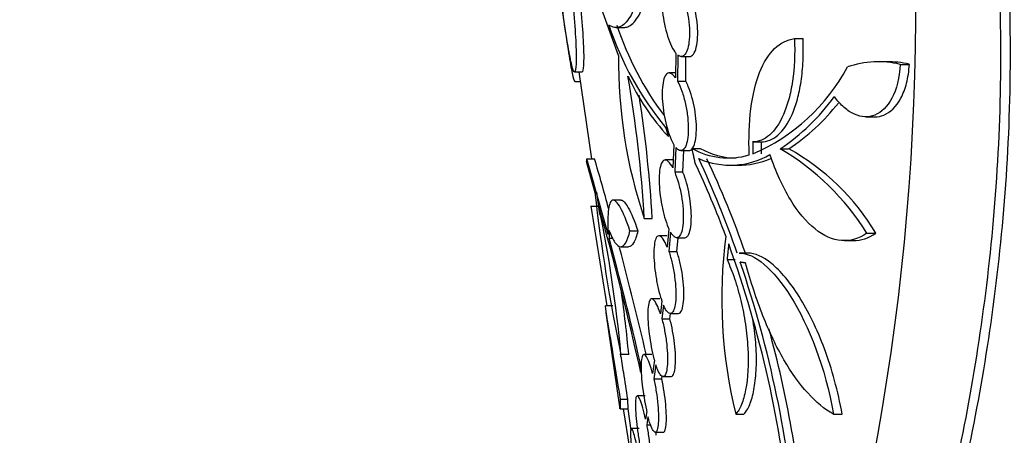
# Model space of a CAD drawing. Units: millimetres. Extents: x 0 to 835, y 0 to 1165.
# Drawn here: x 388 to 401, y 641 to 647 of the extents above; entities that cross this region are included whole.
import ezdxf
from ezdxf import colors
from ezdxf.entities.mleader import LeaderData, LeaderLine
from ezdxf.math import Vec2, Vec3

# ---------------------------------------------------------------- set-up
doc = ezdxf.new("R2010")
doc.units = ezdxf.units.MM
doc.layers.add('DV1_Défaut', color=7, linetype='Continuous')
doc.layers.add('Défaut', color=7, linetype='Continuous')

# ---------------------------------------------------------------- blocks, each defined once
blk = doc.blocks.new('_DOT')
at = {"color": 0}
blk.add_line((0, 0), (-1, 0), dxfattribs=at)
at = {"color": 0, "const_width": 0.333}
blk.add_lwpolyline([(-0.1665, 0, 1), (0.1665, 0, 1)], format="xyb", close=True, dxfattribs=at)
blk = doc.blocks.new('SE')
at = {"layer": 'DV1_Défaut', "color": 7, "linetype": 'Continuous'}
for p, q in [((395.769, 646.251), (395.477, 647.06)), ((395.734, 646.611), (395.837, 646.611)), ((398.028, 646.468), (398.139, 646.468)), ((396.502, 646.282), (396.5, 645.962)), ((396.529, 646.256), (396.527, 645.919)), ((396.573, 646.238), (396.678, 646.238)), ((396.632, 645.919), (396.634, 646.238)), ((399.21, 646.17), (399.095, 646.17)), ((399.388, 646.137), (399.505, 646.137)), ((395.201, 646.04), (395.301, 646.04)), ((395.206, 645.916), (395.276, 645.916)), ((395.258, 646.04), (395.42, 644.922)), ((396.501, 646.026), (396.418, 646.026)), ((396.527, 645.919), (396.632, 645.919)), ((398.946, 645.461), (399.061, 645.461)), ((396.478, 645.102), (396.464, 644.805)), ((396.504, 645.066), (396.489, 644.753)), ((396.712, 645.055), (396.817, 645.055)), ((397.495, 645.14), (397.603, 645.14)), ((397.844, 645.05), (397.954, 645.05)), ((395.361, 644.922), (395.461, 644.922)), ((396.47, 644.906), (396.366, 644.906)), ((396.567, 645.026), (396.671, 645.026)), ((396.592, 644.753), (396.606, 645.026)), ((395.353, 644.889), (395.464, 644.487)), ((397.191, 644.838), (397.297, 644.838)), ((396.489, 644.753), (396.592, 644.753)), ((395.482, 644.492), (395.523, 644.206)), ((395.412, 644.312), (395.508, 644.312)), ((395.803, 644.39), (395.701, 644.39)), ((396.098, 644.154), (396.2, 644.154)), ((396.413, 644.022), (396.393, 643.786)), ((395.646, 643.9), (395.691, 643.9)), ((395.914, 643.995), (396.016, 643.995)), ((396.389, 643.93), (396.286, 643.93)), ((396.436, 643.976), (396.415, 643.727)), ((396.515, 643.906), (396.618, 643.906)), ((396.518, 643.727), (396.534, 643.906)), ((398.959, 643.963), (399.073, 643.963)), ((395.796, 643.79), (395.897, 643.79)), ((398.672, 643.868), (398.784, 643.868)), ((396.415, 643.727), (396.518, 643.727)), ((397.427, 643.708), (397.32, 643.708)), ((397.162, 643.624), (397.268, 643.624)), ((395.694, 643.027), (395.601, 643.027)), ((396.297, 643.118), (396.195, 643.118)), ((396.324, 643.091), (396.305, 642.928)), ((396.345, 643.038), (396.324, 642.863)), ((395.606, 642.94), (395.781, 641.73)), ((396.427, 642.863), (396.435, 642.93)), ((396.433, 642.93), (396.537, 642.93)), ((396.324, 642.863), (396.427, 642.863)), ((395.799, 642.405), (395.899, 642.405)), ((396.195, 642.402), (396.093, 642.402)), ((396.229, 642.328), (396.204, 642.158)), ((396.247, 642.268), (396.221, 642.088)), ((396.323, 642.088), (396.329, 642.128)), ((396.34, 642.118), (396.442, 642.118)), ((396.221, 642.088), (396.323, 642.088)), ((396.109, 641.87), (396.009, 641.87)), ((395.787, 641.828), (395.887, 641.828)), ((395.787, 641.702), (395.886, 641.702)), ((395.827, 641.705), (395.908, 641.195)), ((395.885, 641.702), (395.925, 641.423)), ((396.13, 641.668), (396.114, 641.572)), ((397.274, 641.634), (397.379, 641.634)), ((398.531, 641.634), (398.641, 641.634)), ((396.146, 641.602), (396.129, 641.498)), ((396.129, 641.498), (396.179, 641.498)), ((396.034, 641.449), (395.934, 641.449)), ((396.239, 641.402), (396.34, 641.402))]:
    blk.add_line(p, q, dxfattribs=at)
for centre, radius, start, end in [((368.355, 646.862), 31.232, 335.9576, 18.2252), ((399.393, 647.858), 3.941, 197.9654, 219.9731), ((399.487, 647.858), 3.934, 198.0031, 217.2047), ((402.075, 646.167), 6.307, 179.2367, 198.613), ((399.107, 644.972), 1.198, 76.4383, 109.2926), ((399.222, 644.962), 1.209, 76.4961, 90.6752), ((396.498, 647.29), 2.511, 293.3082, 331.8084), ((398.571, 647.206), 2.946, 204.4756, 222.7427), ((380.207, 643.269), 15.915, 3.1883, 9.8281), ((380.234, 643.262), 15.991, 3.1988, 8.9114), ((396.322, 647.328), 2.74, 303.7557, 324.0768), ((396.431, 647.339), 2.75, 303.6347, 321.8196), ((397.179, 645.878), 0.946, 240.4453, 286.4454), ((397.285, 645.884), 0.953, 240.5471, 269.7336), ((619.178, 645.286), 221.686, 180.0377, 180.07807), ((618.428, 645.171), 220.829, 180.00804, 180.04856), ((396.234, 642.283), 3.201, 31.6487, 59.7981), ((396.504, 642.438), 2.988, 30.693, 60.9607), ((310.04, 620.58), 88.725, 15.27114, 15.9236), ((310.354, 620.601), 88.513, 15.5113, 15.94866), ((397.204, 645.858), 1.019, 246.5615, 300.0072), ((385.173, 639.504), 12.827, 19.1272, 24.9904), ((385.311, 639.505), 12.796, 19.1687, 25.048), ((397.311, 645.865), 1.026, 269.1496, 293.8039), ((385.826, 639.738), 12.07, 20.3068, 25.1206), ((416.33, 646.769), 20.99, 186.2412, 192.0009), ((612.339, 678.104), 219.543, 188.85414, 189.19291), ((379.021, 640.865), 16.848, 5.2436, 11.8164), ((354.112, 632.716), 42.995, 12.7118, 15.6506), ((419.209, 644.398), 23.568, 180.9583, 181.2116), ((356.321, 633.217), 40.75, 12.8868, 15.1984), ((403.378, 643.125), 6.284, 172.6711, 193.7316), ((356.542, 633.232), 40.63, 13.0503, 15.0379), ((383.678, 638.938), 14.362, 5.457, 19.8925), ((383.544, 638.905), 14.562, 4.8009, 18.7664), ((379.193, 640.875), 16.775, 5.2305, 8.0033), ((383.704, 638.912), 14.509, 4.7907, 15.2634)]:
    blk.add_arc(centre, radius, start, end, dxfattribs=at)
for points, knots in [([(398.598, 656.504), (399.191, 654.982), (399.712, 653.359), (400.336, 650.508), (400.52, 649.282), (400.699, 646.893), (400.698, 645.719), (400.536, 643.413), (400.379, 642.327), (399.966, 640.278), (399.71, 639.314), (398.906, 636.704), (398.31, 635.281), (397.647, 633.79), (397.458, 633.391), (397.194, 632.839), (397.116, 632.682), (397.096, 632.64), (397.094, 632.638), (397.094, 632.638)], [0, 0, 0, 0, 0.147765, 0.147765, 0.252363, 0.252363, 0.356961, 0.356961, 0.46156, 0.46156, 0.566158, 0.566158, 0.775354, 0.775354, 0.879952, 0.879952, 0.98455, 0.98455, 1, 1, 1, 1]), ([(398.715, 656.509), (399.268, 655.094), (399.759, 653.594), (400.393, 650.873), (400.595, 649.649), (400.81, 647.256), (400.827, 646.076), (400.695, 643.754), (400.549, 642.654), (400.153, 640.578), (399.902, 639.598), (399.103, 636.939), (398.499, 635.479), (397.811, 633.924), (397.613, 633.502), (397.326, 632.903), (397.236, 632.722), (397.198, 632.645), (397.194, 632.638), (397.195, 632.638)], [0, 0, 0, 0, 0.13732, 0.13732, 0.241906, 0.241906, 0.346492, 0.346492, 0.451079, 0.451079, 0.555665, 0.555665, 0.764838, 0.764838, 0.869424, 0.869424, 0.97401, 0.97401, 1, 1, 1, 1]), ([(394.873, 648.739), (394.899, 648.637), (394.929, 648.51), (394.958, 648.369), (394.988, 648.227), (395.018, 648.067), (395.046, 647.902), (395.074, 647.737), (395.101, 647.561), (395.124, 647.391), (395.147, 647.222), (395.166, 647.053), (395.182, 646.899), (395.197, 646.747), (395.208, 646.605), (395.214, 646.486), (395.221, 646.367), (395.224, 646.267), (395.223, 646.193), (395.222, 646.12), (395.218, 646.071), (395.211, 646.051), (395.204, 646.031), (395.194, 646.038), (395.182, 646.074), (395.17, 646.109), (395.155, 646.173), (395.138, 646.26), (395.122, 646.348), (395.103, 646.461), (395.082, 646.59), (395.062, 646.721), (395.04, 646.871), (395.016, 647.029), (394.995, 647.173), (394.973, 647.326), (394.951, 647.478)], [0, 0, 0, 0, 0.08544, 0.08544, 0.08544, 0.170914, 0.170914, 0.170914, 0.256606, 0.256606, 0.256606, 0.341468, 0.341468, 0.341468, 0.425081, 0.425081, 0.425081, 0.507826, 0.507826, 0.507826, 0.590339, 0.590339, 0.590339, 0.673069, 0.673069, 0.673069, 0.756198, 0.756198, 0.756198, 0.839774, 0.839774, 0.839774, 0.923821, 0.923821, 0.923821, 1, 1, 1, 1]), ([(395.303, 646.04), (395.307, 646.04), (395.311, 646.047), (395.314, 646.06), (395.32, 646.088), (395.324, 646.145), (395.324, 646.226), (395.323, 646.306), (395.319, 646.413), (395.312, 646.537), (395.304, 646.661), (395.292, 646.805), (395.276, 646.958), (395.26, 647.111), (395.24, 647.277), (395.218, 647.442), (395.194, 647.609), (395.168, 647.779), (395.14, 647.94), (395.112, 648.102), (395.082, 648.259), (395.052, 648.398), (395.049, 648.413), (395.046, 648.429), (395.043, 648.444)], [0, 0, 0, 0, 0.074787, 0.074787, 0.074787, 0.225816, 0.225816, 0.225816, 0.376112, 0.376112, 0.376112, 0.52603, 0.52603, 0.52603, 0.676405, 0.676405, 0.676405, 0.828364, 0.828364, 0.828364, 0.982553, 0.982553, 0.982553, 1, 1, 1, 1]), ([(394.951, 647.478), (394.966, 647.373), (394.982, 647.266), (394.996, 647.162), (395.021, 646.995), (395.044, 646.83), (395.066, 646.682), (395.087, 646.534), (395.107, 646.399), (395.125, 646.287), (395.143, 646.176), (395.159, 646.085), (395.172, 646.022), (395.185, 645.96), (395.196, 645.924), (395.204, 645.917), (395.205, 645.917), (395.206, 645.916), (395.207, 645.916)], [0, 0, 0, 0, 0.131749, 0.131749, 0.131749, 0.344146, 0.344146, 0.344146, 0.555897, 0.555897, 0.555897, 0.766403, 0.766403, 0.766403, 0.975673, 0.975673, 0.975673, 1, 1, 1, 1]), ([(396.108, 647.415), (396.086, 647.26), (396.058, 647.127), (395.992, 646.903), (395.953, 646.812), (395.872, 646.68), (395.829, 646.637), (395.738, 646.602), (395.691, 646.61), (395.644, 646.642)], [0, 0, 0, 0, 0.25, 0.25, 0.5, 0.5, 0.75, 0.75, 1, 1, 1, 1]), ([(395.837, 646.611), (395.853, 646.611), (395.869, 646.614), (395.93, 646.637), (395.975, 646.679), (396.097, 646.877), (396.167, 647.105), (396.212, 647.415)], [0, 0, 0, 0, 0.1039379, 0.1039379, 0.4026253, 0.4026253, 1, 1, 1, 1]), ([(396.487, 647.203), (396.466, 647.224), (396.445, 647.236), (396.426, 647.238), (396.407, 647.239), (396.389, 647.23), (396.375, 647.21), (396.36, 647.191), (396.349, 647.162), (396.34, 647.124), (396.332, 647.089), (396.327, 647.046), (396.326, 646.998), (396.324, 646.953), (396.326, 646.902), (396.33, 646.85), (396.334, 646.798), (396.341, 646.744), (396.351, 646.692), (396.36, 646.639), (396.372, 646.586), (396.386, 646.538), (396.4, 646.487), (396.416, 646.441), (396.434, 646.401), (396.452, 646.358), (396.471, 646.323), (396.491, 646.296), (396.495, 646.291), (396.498, 646.287), (396.502, 646.282)], [0, 0, 0, 0, 0.116957, 0.116957, 0.116957, 0.234336, 0.234336, 0.234336, 0.347153, 0.347153, 0.347153, 0.453191, 0.453191, 0.453191, 0.554625, 0.554625, 0.554625, 0.655093, 0.655093, 0.655093, 0.757989, 0.757989, 0.757989, 0.865641, 0.865641, 0.865641, 0.978837, 0.978837, 0.978837, 1, 1, 1, 1]), ([(396.515, 647.169), (396.536, 647.139), (396.557, 647.1), (396.576, 647.055), (396.596, 647.009), (396.614, 646.956), (396.629, 646.899), (396.644, 646.844), (396.656, 646.784), (396.665, 646.725), (396.673, 646.67), (396.678, 646.614), (396.679, 646.561), (396.68, 646.512), (396.678, 646.464), (396.673, 646.423), (396.668, 646.382), (396.661, 646.347), (396.65, 646.318), (396.64, 646.289), (396.627, 646.268), (396.613, 646.254), (396.597, 646.24), (396.58, 646.235), (396.562, 646.239), (396.551, 646.242), (396.54, 646.247), (396.529, 646.256)], [0, 0, 0, 0, 0.126152, 0.126152, 0.126152, 0.252878, 0.252878, 0.252878, 0.374719, 0.374719, 0.374719, 0.488542, 0.488542, 0.488542, 0.596721, 0.596721, 0.596721, 0.703909, 0.703909, 0.703909, 0.814444, 0.814444, 0.814444, 0.93102, 0.93102, 0.93102, 1, 1, 1, 1]), ([(396.679, 646.238), (396.684, 646.238), (396.688, 646.238), (396.692, 646.24), (396.71, 646.244), (396.727, 646.26), (396.741, 646.285), (396.755, 646.31), (396.766, 646.344), (396.773, 646.386), (396.78, 646.425), (396.784, 646.472), (396.785, 646.522), (396.785, 646.57), (396.783, 646.622), (396.777, 646.674), (396.771, 646.726), (396.762, 646.78), (396.751, 646.83), (396.74, 646.883), (396.726, 646.933), (396.711, 646.979), (396.694, 647.028), (396.676, 647.072), (396.657, 647.108), (396.645, 647.131), (396.633, 647.152), (396.62, 647.169)], [0, 0, 0, 0, 0.032203, 0.032203, 0.032203, 0.170554, 0.170554, 0.170554, 0.303805, 0.303805, 0.303805, 0.428987, 0.428987, 0.428987, 0.548412, 0.548412, 0.548412, 0.666916, 0.666916, 0.666916, 0.789415, 0.789415, 0.789415, 0.919229, 0.919229, 0.919229, 1, 1, 1, 1]), ([(397.447, 644.97), (397.439, 645.183), (397.446, 645.381), (397.492, 645.745), (397.529, 645.901), (397.633, 646.165), (397.697, 646.266), (397.85, 646.413), (397.935, 646.455), (398.028, 646.468)], [0, 0, 0, 0, 0.25, 0.25, 0.5, 0.5, 0.75, 0.75, 1, 1, 1, 1]), ([(398.028, 646.468), (398.037, 646.272), (398.028, 646.087), (397.991, 645.837), (397.975, 645.76), (397.936, 645.617), (397.913, 645.55), (397.837, 645.375), (397.775, 645.286), (397.641, 645.168), (397.567, 645.139), (397.491, 645.14)], [0, 0, 0, 0, 0.25, 0.25, 0.375, 0.375, 0.5, 0.5, 0.75, 0.75, 1, 1, 1, 1]), ([(397.599, 645.14), (397.676, 645.139), (397.748, 645.167), (397.885, 645.286), (397.946, 645.374), (398.023, 645.549), (398.046, 645.616), (398.085, 645.758), (398.101, 645.835), (398.126, 646.001), (398.135, 646.091), (398.143, 646.275), (398.143, 646.37), (398.139, 646.468)], [0, 0, 0, 0, 0.25, 0.25, 0.5, 0.5, 0.625, 0.625, 0.75, 0.75, 0.875, 0.875, 1, 1, 1, 1]), ([(399.388, 646.137), (399.379, 645.964), (399.34, 645.814), (399.223, 645.591), (399.146, 645.518), (398.979, 645.45), (398.889, 645.454), (398.755, 645.515), (398.71, 645.544), (398.624, 645.62), (398.582, 645.666), (398.541, 645.721)], [0, 0, 0, 0, 0.25, 0.25, 0.5, 0.5, 0.75, 0.75, 0.875, 0.875, 1, 1, 1, 1]), ([(399.061, 645.461), (399.101, 645.461), (399.14, 645.469), (399.261, 645.518), (399.338, 645.591), (399.426, 645.757), (399.451, 645.824), (399.488, 645.969), (399.5, 646.05), (399.505, 646.137)], [0, 0, 0, 0, 0.183311, 0.183311, 0.591656, 0.591656, 0.795828, 0.795828, 1, 1, 1, 1]), ([(396.5, 645.962), (396.48, 645.991), (396.46, 646.01), (396.441, 646.02), (396.422, 646.029), (396.404, 646.028), (396.389, 646.016), (396.374, 646.004), (396.361, 645.982), (396.351, 645.951), (396.342, 645.922), (396.335, 645.883), (396.332, 645.839), (396.328, 645.797), (396.328, 645.748), (396.33, 645.697), (396.333, 645.647), (396.338, 645.594), (396.345, 645.541), (396.353, 645.487), (396.363, 645.433), (396.375, 645.383), (396.387, 645.33), (396.402, 645.28), (396.417, 645.236), (396.433, 645.19), (396.451, 645.15), (396.469, 645.118), (396.472, 645.112), (396.475, 645.107), (396.478, 645.102)], [0, 0, 0, 0, 0.117257, 0.117257, 0.117257, 0.234864, 0.234864, 0.234864, 0.349089, 0.349089, 0.349089, 0.457161, 0.457161, 0.457161, 0.560258, 0.560258, 0.560258, 0.661459, 0.661459, 0.661459, 0.764017, 0.764017, 0.764017, 0.870378, 0.870378, 0.870378, 0.981679, 0.981679, 0.981679, 1, 1, 1, 1]), ([(396.527, 645.919), (396.546, 645.883), (396.565, 645.839), (396.583, 645.79), (396.6, 645.74), (396.615, 645.684), (396.628, 645.626), (396.64, 645.57), (396.65, 645.511), (396.656, 645.453), (396.661, 645.399), (396.664, 645.345), (396.663, 645.296), (396.663, 645.249), (396.659, 645.205), (396.653, 645.169), (396.647, 645.132), (396.638, 645.1), (396.627, 645.077), (396.616, 645.053), (396.602, 645.038), (396.587, 645.03), (396.572, 645.023), (396.554, 645.025), (396.537, 645.036), (396.526, 645.042), (396.515, 645.053), (396.504, 645.066)], [0, 0, 0, 0, 0.123703, 0.123703, 0.123703, 0.247948, 0.247948, 0.247948, 0.367215, 0.367215, 0.367215, 0.479559, 0.479559, 0.479559, 0.587946, 0.587946, 0.587946, 0.696686, 0.696686, 0.696686, 0.809364, 0.809364, 0.809364, 0.927821, 0.927821, 0.927821, 1, 1, 1, 1]), ([(396.672, 645.026), (396.687, 645.026), (396.701, 645.033), (396.714, 645.049), (396.728, 645.066), (396.741, 645.094), (396.75, 645.13), (396.758, 645.164), (396.764, 645.206), (396.767, 645.254), (396.769, 645.299), (396.769, 645.35), (396.765, 645.402), (396.761, 645.453), (396.755, 645.507), (396.746, 645.559), (396.737, 645.612), (396.725, 645.664), (396.711, 645.713), (396.697, 645.764), (396.681, 645.811), (396.664, 645.852), (396.653, 645.876), (396.643, 645.899), (396.632, 645.919)], [0, 0, 0, 0, 0.125262, 0.125262, 0.125262, 0.267704, 0.267704, 0.267704, 0.402672, 0.402672, 0.402672, 0.531131, 0.531131, 0.531131, 0.657115, 0.657115, 0.657115, 0.785518, 0.785518, 0.785518, 0.920177, 0.920177, 0.920177, 1, 1, 1, 1]), ([(396.464, 644.805), (396.446, 644.84), (396.427, 644.867), (396.409, 644.884), (396.391, 644.901), (396.373, 644.908), (396.358, 644.905), (396.343, 644.901), (396.329, 644.887), (396.318, 644.863), (396.308, 644.84), (396.3, 644.808), (396.295, 644.769), (396.291, 644.731), (396.289, 644.686), (396.289, 644.637), (396.29, 644.589), (396.294, 644.537), (396.299, 644.484), (396.305, 644.431), (396.313, 644.376), (396.323, 644.324), (396.334, 644.27), (396.346, 644.218), (396.36, 644.17), (396.374, 644.121), (396.389, 644.076), (396.405, 644.038), (396.408, 644.033), (396.41, 644.027), (396.413, 644.022)], [0, 0, 0, 0, 0.116705, 0.116705, 0.116705, 0.233695, 0.233695, 0.233695, 0.348515, 0.348515, 0.348515, 0.458206, 0.458206, 0.458206, 0.563045, 0.563045, 0.563045, 0.665408, 0.665408, 0.665408, 0.76822, 0.76822, 0.76822, 0.873869, 0.873869, 0.873869, 0.983666, 0.983666, 0.983666, 1, 1, 1, 1]), ([(398.959, 643.963), (398.855, 643.89), (398.746, 643.86), (398.517, 643.879), (398.404, 643.929), (398.181, 644.109), (398.075, 644.235), (397.878, 644.561), (397.789, 644.754), (397.714, 644.976)], [0, 0, 0, 0, 0.25, 0.25, 0.5, 0.5, 0.75, 0.75, 1, 1, 1, 1]), ([(396.489, 644.753), (396.506, 644.712), (396.522, 644.664), (396.537, 644.612), (396.552, 644.559), (396.565, 644.501), (396.575, 644.443), (396.585, 644.387), (396.592, 644.329), (396.596, 644.274), (396.599, 644.221), (396.6, 644.17), (396.598, 644.125), (396.596, 644.081), (396.592, 644.041), (396.585, 644.009), (396.577, 643.977), (396.568, 643.951), (396.557, 643.933), (396.545, 643.915), (396.531, 643.906), (396.516, 643.906), (396.501, 643.905), (396.485, 643.914), (396.468, 643.933), (396.457, 643.944), (396.447, 643.959), (396.436, 643.976)], [0, 0, 0, 0, 0.121316, 0.121316, 0.121316, 0.243122, 0.243122, 0.243122, 0.3604, 0.3604, 0.3604, 0.472151, 0.472151, 0.472151, 0.58145, 0.58145, 0.58145, 0.692016, 0.692016, 0.692016, 0.806624, 0.806624, 0.806624, 0.926324, 0.926324, 0.926324, 1, 1, 1, 1]), ([(396.619, 643.906), (396.627, 643.906), (396.634, 643.908), (396.641, 643.912), (396.655, 643.922), (396.668, 643.942), (396.678, 643.971), (396.688, 643.999), (396.695, 644.036), (396.699, 644.079), (396.703, 644.121), (396.704, 644.169), (396.703, 644.22), (396.701, 644.269), (396.696, 644.323), (396.689, 644.376), (396.682, 644.429), (396.673, 644.483), (396.661, 644.533), (396.649, 644.586), (396.635, 644.637), (396.62, 644.681), (396.611, 644.707), (396.602, 644.731), (396.592, 644.753)], [0, 0, 0, 0, 0.071915, 0.071915, 0.071915, 0.223566, 0.223566, 0.223566, 0.368901, 0.368901, 0.368901, 0.507707, 0.507707, 0.507707, 0.642922, 0.642922, 0.642922, 0.779014, 0.779014, 0.779014, 0.920027, 0.920027, 0.920027, 1, 1, 1, 1]), ([(395.914, 643.995), (395.871, 644.123), (395.83, 644.223), (395.773, 644.325), (395.755, 644.35), (395.723, 644.384), (395.708, 644.391), (395.682, 644.388), (395.67, 644.378), (395.652, 644.338), (395.644, 644.309), (395.629, 644.197), (395.627, 644.087), (395.632, 643.949)], [0, 0, 0, 0, 0.25, 0.25, 0.375, 0.375, 0.5, 0.5, 0.625, 0.625, 0.75, 0.75, 1, 1, 1, 1]), ([(395.799, 644.39), (395.825, 644.39), (395.857, 644.356), (395.931, 644.224), (395.973, 644.123), (396.016, 643.995)], [0, 0, 0, 0, 0.4890938, 0.4890938, 1, 1, 1, 1]), ([(395.644, 644.004), (395.67, 643.934), (395.696, 643.881), (395.746, 643.81), (395.771, 643.791), (395.841, 643.788), (395.883, 643.857), (395.914, 643.995)], [0, 0, 0, 0, 0.25, 0.25, 0.5, 0.5, 1, 1, 1, 1]), ([(396.016, 643.995), (396, 643.926), (395.982, 643.875), (395.942, 643.807), (395.92, 643.79), (395.897, 643.79)], [0, 0, 0, 0, 0.505886, 0.505886, 1, 1, 1, 1]), ([(396.393, 643.786), (396.377, 643.827), (396.359, 643.861), (396.343, 643.885), (396.326, 643.909), (396.309, 643.924), (396.295, 643.928), (396.28, 643.933), (396.267, 643.927), (396.256, 643.911), (396.245, 643.895), (396.237, 643.87), (396.231, 643.836), (396.226, 643.804), (396.222, 643.763), (396.222, 643.718), (396.221, 643.674), (396.223, 643.624), (396.228, 643.572), (396.232, 643.52), (396.239, 643.465), (396.247, 643.412), (396.255, 643.357), (396.266, 643.303), (396.278, 643.252), (396.29, 643.2), (396.303, 643.151), (396.318, 643.109), (396.32, 643.103), (396.322, 643.097), (396.324, 643.091)], [0, 0, 0, 0, 0.115634, 0.115634, 0.115634, 0.231513, 0.231513, 0.231513, 0.346194, 0.346194, 0.346194, 0.456873, 0.456873, 0.456873, 0.563196, 0.563196, 0.563196, 0.666857, 0.666857, 0.666857, 0.770341, 0.770341, 0.770341, 0.875842, 0.875842, 0.875842, 0.984683, 0.984683, 0.984683, 1, 1, 1, 1]), ([(396.415, 643.727), (396.43, 643.682), (396.445, 643.63), (396.457, 643.576), (396.469, 643.521), (396.48, 643.463), (396.488, 643.405), (396.495, 643.35), (396.501, 643.293), (396.503, 643.241), (396.505, 643.191), (396.505, 643.143), (396.502, 643.102), (396.499, 643.061), (396.493, 643.026), (396.486, 642.999), (396.478, 642.972), (396.469, 642.952), (396.458, 642.941), (396.446, 642.929), (396.433, 642.927), (396.419, 642.933), (396.404, 642.94), (396.389, 642.957), (396.373, 642.982), (396.364, 642.998), (396.354, 643.016), (396.345, 643.038)], [0, 0, 0, 0, 0.119447, 0.119447, 0.119447, 0.239324, 0.239324, 0.239324, 0.355387, 0.355387, 0.355387, 0.467291, 0.467291, 0.467291, 0.57788, 0.57788, 0.57788, 0.690192, 0.690192, 0.690192, 0.806245, 0.806245, 0.806245, 0.92648, 0.92648, 0.92648, 1, 1, 1, 1]), ([(396.537, 642.93), (396.538, 642.93), (396.539, 642.93), (396.54, 642.93), (396.554, 642.932), (396.567, 642.944), (396.577, 642.965), (396.587, 642.986), (396.595, 643.017), (396.6, 643.055), (396.605, 643.092), (396.608, 643.136), (396.608, 643.184), (396.607, 643.231), (396.605, 643.283), (396.599, 643.336), (396.594, 643.389), (396.586, 643.444), (396.577, 643.496), (396.567, 643.55), (396.555, 643.603), (396.541, 643.651), (396.534, 643.678), (396.526, 643.703), (396.518, 643.727)], [0, 0, 0, 0, 0.0129976, 0.0129976, 0.0129976, 0.1735534, 0.1735534, 0.1735534, 0.3291354, 0.3291354, 0.3291354, 0.4787881, 0.4787881, 0.4787881, 0.6243673, 0.6243673, 0.6243673, 0.7696088, 0.7696088, 0.7696088, 0.9184162, 0.9184162, 0.9184162, 1, 1, 1, 1]), ([(397.319, 643.708), (397.518, 643.708), (397.758, 643.504), (398.215, 642.773), (398.426, 642.232), (398.531, 641.634)], [0, 0, 0, 0, 0.488608, 0.488608, 1, 1, 1, 1]), ([(398.641, 641.634), (398.615, 641.783), (398.582, 641.928), (398.506, 642.209), (398.462, 642.346), (398.367, 642.604), (398.315, 642.724), (398.206, 642.95), (398.148, 643.054), (397.973, 643.333), (397.85, 643.479), (397.626, 643.661), (397.521, 643.708), (397.426, 643.708)], [0, 0, 0, 0, 0.1278469, 0.1278469, 0.2556939, 0.2556939, 0.3835408, 0.3835408, 0.5113878, 0.5113878, 0.7670817, 0.7670817, 1, 1, 1, 1]), ([(397.162, 643.624), (397.196, 643.549), (397.229, 643.468), (397.288, 643.291), (397.316, 643.194), (397.363, 642.998), (397.382, 642.895), (397.413, 642.688), (397.423, 642.586), (397.44, 642.283), (397.429, 642.096), (397.387, 641.875), (397.369, 641.811), (397.326, 641.705), (397.301, 641.664), (397.274, 641.634)], [0, 0, 0, 0, 0.125, 0.125, 0.25, 0.25, 0.375, 0.375, 0.5, 0.5, 0.75, 0.75, 0.875, 0.875, 1, 1, 1, 1]), ([(398.531, 641.634), (398.416, 641.699), (398.306, 641.79), (398.092, 642.025), (397.988, 642.17), (397.796, 642.502), (397.707, 642.69), (397.54, 643.111), (397.466, 643.338), (397.401, 643.58)], [0, 0, 0, 0, 0.25, 0.25, 0.5, 0.5, 0.75, 0.75, 1, 1, 1, 1]), ([(395.597, 643.027), (395.594, 643.027), (395.599, 642.983), (395.628, 642.804), (395.653, 642.655), (395.715, 642.285), (395.751, 642.065), (395.787, 641.828)], [0, 0, 0, 0, 0.303695, 0.303695, 0.651847, 0.651847, 1, 1, 1, 1]), ([(396.305, 642.928), (396.291, 642.973), (396.275, 643.013), (396.26, 643.043), (396.245, 643.074), (396.23, 643.096), (396.216, 643.108), (396.203, 643.119), (396.19, 643.121), (396.179, 643.113), (396.169, 643.105), (396.161, 643.087), (396.155, 643.06), (396.149, 643.033), (396.145, 642.998), (396.144, 642.957), (396.142, 642.917), (396.143, 642.87), (396.147, 642.82), (396.15, 642.771), (396.155, 642.717), (396.162, 642.663), (396.169, 642.609), (396.178, 642.553), (396.188, 642.5), (396.199, 642.446), (396.211, 642.394), (396.223, 642.348), (396.225, 642.341), (396.227, 642.335), (396.229, 642.328)], [0, 0, 0, 0, 0.114405, 0.114405, 0.114405, 0.229043, 0.229043, 0.229043, 0.343121, 0.343121, 0.343121, 0.454187, 0.454187, 0.454187, 0.56156, 0.56156, 0.56156, 0.666394, 0.666394, 0.666394, 0.770729, 0.770729, 0.770729, 0.87649, 0.87649, 0.87649, 0.984891, 0.984891, 0.984891, 1, 1, 1, 1]), ([(396.324, 642.863), (396.338, 642.814), (396.35, 642.76), (396.36, 642.705), (396.371, 642.649), (396.38, 642.591), (396.386, 642.534), (396.392, 642.48), (396.396, 642.425), (396.397, 642.376), (396.398, 642.329), (396.397, 642.285), (396.393, 642.248), (396.39, 642.212), (396.384, 642.182), (396.377, 642.16), (396.369, 642.138), (396.36, 642.125), (396.349, 642.12), (396.339, 642.115), (396.326, 642.12), (396.313, 642.134), (396.3, 642.148), (396.286, 642.171), (396.272, 642.203), (396.264, 642.222), (396.255, 642.244), (396.247, 642.268)], [0, 0, 0, 0, 0.118244, 0.118244, 0.118244, 0.236858, 0.236858, 0.236858, 0.352411, 0.352411, 0.352411, 0.464939, 0.464939, 0.464939, 0.576884, 0.576884, 0.576884, 0.69062, 0.69062, 0.69062, 0.807548, 0.807548, 0.807548, 0.927741, 0.927741, 0.927741, 1, 1, 1, 1]), ([(396.443, 642.118), (396.451, 642.118), (396.459, 642.123), (396.466, 642.133), (396.476, 642.147), (396.484, 642.171), (396.49, 642.203), (396.495, 642.234), (396.499, 642.274), (396.499, 642.318), (396.5, 642.362), (396.499, 642.412), (396.495, 642.464), (396.491, 642.515), (396.485, 642.57), (396.477, 642.623), (396.468, 642.678), (396.458, 642.732), (396.447, 642.783), (396.44, 642.811), (396.434, 642.838), (396.427, 642.863)], [0, 0, 0, 0, 0.120352, 0.120352, 0.120352, 0.285685, 0.285685, 0.285685, 0.44601, 0.44601, 0.44601, 0.602362, 0.602362, 0.602362, 0.757653, 0.757653, 0.757653, 0.915368, 0.915368, 0.915368, 1, 1, 1, 1]), ([(397.379, 641.634), (397.407, 641.664), (397.431, 641.705), (397.475, 641.81), (397.493, 641.875), (397.521, 642.022), (397.531, 642.106), (397.541, 642.286), (397.541, 642.382), (397.53, 642.584), (397.519, 642.687), (397.501, 642.809), (397.498, 642.828), (397.495, 642.847)], [0, 0, 0, 0, 0.1928266, 0.1928266, 0.3856532, 0.3856532, 0.5784798, 0.5784798, 0.7713064, 0.7713064, 0.964133, 0.964133, 1, 1, 1, 1]), ([(395.887, 641.828), (395.869, 641.946), (395.851, 642.059), (395.82, 642.252), (395.806, 642.335), (395.794, 642.412)], [0, 0, 0, 0, 0.556706, 0.556706, 1, 1, 1, 1]), ([(396.204, 642.158), (396.192, 642.207), (396.178, 642.252), (396.165, 642.288), (396.152, 642.325), (396.138, 642.354), (396.126, 642.373), (396.114, 642.392), (396.102, 642.402), (396.093, 642.402), (396.083, 642.402), (396.075, 642.391), (396.069, 642.372), (396.064, 642.353), (396.06, 642.324), (396.058, 642.289), (396.057, 642.254), (396.057, 642.211), (396.06, 642.165), (396.062, 642.118), (396.066, 642.066), (396.072, 642.013), (396.078, 641.96), (396.086, 641.904), (396.095, 641.849), (396.104, 641.794), (396.114, 641.739), (396.125, 641.689), (396.127, 641.682), (396.128, 641.675), (396.13, 641.668)], [0, 0, 0, 0, 0.113133, 0.113133, 0.113133, 0.22652, 0.22652, 0.22652, 0.339712, 0.339712, 0.339712, 0.450707, 0.450707, 0.450707, 0.55874, 0.55874, 0.55874, 0.664578, 0.664578, 0.664578, 0.769842, 0.769842, 0.769842, 0.87614, 0.87614, 0.87614, 0.984493, 0.984493, 0.984493, 1, 1, 1, 1]), ([(396.221, 642.088), (396.233, 642.036), (396.243, 641.98), (396.252, 641.924), (396.26, 641.868), (396.268, 641.81), (396.272, 641.756), (396.277, 641.703), (396.28, 641.652), (396.281, 641.607), (396.281, 641.562), (396.28, 641.523), (396.276, 641.492), (396.273, 641.461), (396.267, 641.437), (396.261, 641.422), (396.254, 641.406), (396.245, 641.4), (396.235, 641.403), (396.226, 641.405), (396.215, 641.418), (396.203, 641.439), (396.192, 641.46), (396.179, 641.49), (396.167, 641.528), (396.16, 641.55), (396.153, 641.575), (396.146, 641.602)], [0, 0, 0, 0, 0.117585, 0.117585, 0.117585, 0.23548, 0.23548, 0.23548, 0.351051, 0.351051, 0.351051, 0.46451, 0.46451, 0.46451, 0.577787, 0.577787, 0.577787, 0.692628, 0.692628, 0.692628, 0.80996, 0.80996, 0.80996, 0.929695, 0.929695, 0.929695, 1, 1, 1, 1]), ([(396.341, 641.402), (396.344, 641.402), (396.347, 641.403), (396.35, 641.405), (396.359, 641.411), (396.366, 641.427), (396.372, 641.452), (396.377, 641.477), (396.38, 641.51), (396.382, 641.55), (396.383, 641.589), (396.382, 641.635), (396.379, 641.685), (396.377, 641.734), (396.372, 641.787), (396.365, 641.841), (396.358, 641.895), (396.35, 641.951), (396.34, 642.004), (396.334, 642.033), (396.329, 642.061), (396.323, 642.088)], [0, 0, 0, 0, 0.056032, 0.056032, 0.056032, 0.232313, 0.232313, 0.232313, 0.404634, 0.404634, 0.404634, 0.573522, 0.573522, 0.573522, 0.7411, 0.7411, 0.7411, 0.910237, 0.910237, 0.910237, 1, 1, 1, 1]), ([(396.114, 641.572), (396.103, 641.624), (396.092, 641.673), (396.08, 641.714), (396.068, 641.756), (396.057, 641.791), (396.046, 641.817), (396.035, 641.842), (396.025, 641.86), (396.016, 641.867), (396.008, 641.874), (396.001, 641.871), (395.995, 641.858), (395.99, 641.846), (395.987, 641.824), (395.986, 641.795), (395.984, 641.766), (395.985, 641.728), (395.987, 641.685), (395.989, 641.643), (395.993, 641.594), (395.998, 641.542), (396.004, 641.491), (396.01, 641.435), (396.018, 641.38), (396.026, 641.325), (396.035, 641.268), (396.045, 641.215), (396.046, 641.207), (396.048, 641.2), (396.049, 641.192)], [0, 0, 0, 0, 0.112093, 0.112093, 0.112093, 0.224505, 0.224505, 0.224505, 0.336829, 0.336829, 0.336829, 0.447473, 0.447473, 0.447473, 0.555756, 0.555756, 0.555756, 0.662251, 0.662251, 0.662251, 0.768285, 0.768285, 0.768285, 0.875185, 0.875185, 0.875185, 0.983756, 0.983756, 0.983756, 1, 1, 1, 1]), ([(395.787, 641.828), (395.79, 641.756), (395.79, 641.715), (395.788, 641.703), (395.787, 641.702), (395.787, 641.702)], [0, 0, 0, 0, 0.8546072, 0.8546072, 1, 1, 1, 1]), ([(395.887, 641.702), (395.887, 641.702), (395.888, 641.703), (395.89, 641.715), (395.89, 641.756), (395.887, 641.828)], [0, 0, 0, 0, 0.142639, 0.142639, 1, 1, 1, 1]), ([(396.129, 641.498), (396.139, 641.445), (396.148, 641.387), (396.155, 641.332), (396.163, 641.276), (396.169, 641.219), (396.173, 641.168), (396.177, 641.117), (396.18, 641.069), (396.18, 641.029), (396.181, 640.988), (396.179, 640.954), (396.176, 640.928), (396.173, 640.903), (396.169, 640.885), (396.163, 640.877), (396.157, 640.868), (396.149, 640.869), (396.141, 640.878), (396.132, 640.888), (396.123, 640.907), (396.113, 640.935), (396.103, 640.962), (396.092, 640.999), (396.082, 641.041), (396.076, 641.066), (396.07, 641.093), (396.064, 641.121)], [0, 0, 0, 0, 0.117421, 0.117421, 0.117421, 0.235107, 0.235107, 0.235107, 0.351037, 0.351037, 0.351037, 0.465423, 0.465423, 0.465423, 0.579719, 0.579719, 0.579719, 0.695201, 0.695201, 0.695201, 0.81253, 0.81253, 0.81253, 0.931645, 0.931645, 0.931645, 1, 1, 1, 1]), ([(396.031, 641.089), (396.021, 641.143), (396.011, 641.195), (396.001, 641.241), (395.991, 641.287), (395.981, 641.328), (395.972, 641.36), (395.963, 641.393), (395.954, 641.417), (395.947, 641.432), (395.94, 641.446), (395.934, 641.452), (395.93, 641.447), (395.926, 641.443), (395.923, 641.428), (395.922, 641.406), (395.921, 641.383), (395.922, 641.352), (395.925, 641.314), (395.927, 641.277), (395.931, 641.232), (395.936, 641.183), (395.941, 641.135), (395.948, 641.081), (395.955, 641.026), (395.963, 640.971), (395.971, 640.914), (395.98, 640.859), (395.981, 640.85), (395.982, 640.842), (395.984, 640.833)], [0, 0, 0, 0, 0.111143, 0.111143, 0.111143, 0.22275, 0.22275, 0.22275, 0.334224, 0.334224, 0.334224, 0.444338, 0.444338, 0.444338, 0.552601, 0.552601, 0.552601, 0.659525, 0.659525, 0.659525, 0.766225, 0.766225, 0.766225, 0.873777, 0.873777, 0.873777, 0.982745, 0.982745, 0.982745, 1, 1, 1, 1])]:
    blk.add_open_spline(points, degree=3, knots=knots, dxfattribs=at)
for points, degree in [([(396.372, 645.326), (396.39, 645.266), (396.407, 645.207)], 2), ([(396.754, 644.862), (396.733, 644.958), (396.712, 645.055)], 2), ([(395.361, 644.922), (395.356, 644.905), (395.353, 644.889)], 2), ([(398.784, 643.868), (398.884, 643.868), (398.981, 643.899), (399.073, 643.963)], 3), ([(397.183, 643.824), (397.173, 643.725), (397.162, 643.624)], 2), ([(397.401, 643.58), (397.366, 643.585), (397.332, 643.59)], 2), ([(396.052, 642.177), (396.048, 642.241), (396.045, 642.305)], 2), ([(395.786, 641.702), (395.785, 641.704), (395.784, 641.711), (395.782, 641.724)], 3), ([(396.252, 641.363), (396.25, 641.376), (396.248, 641.389), (396.246, 641.402)], 3)]:
    blk.add_open_spline(points, degree=degree, dxfattribs=at)

msp = doc.modelspace()

# ---------------------------------------------------------------- block references
at = {"layer": 'Défaut'}
msp.add_blockref('SE', (0, 0), dxfattribs=at)

# ---------------------------------------------------------------- leaders
at = {"layer": 'Défaut', "color": 7, "linetype": 'Continuous'}
ml = msp.add_multileader_mtext('Standard', dxfattribs=at)
ml.set_content('{\\pxsm0.9;\\fSolid Edge ISO|b1||i0||c0|p34;\\W1.;01/02/2018\\P}', color=256)
ml.set_leader_properties()
ml.set_arrow_properties(name='DOT')
ml.build(insert=Vec2(0, 0))
ml.multileader.update_dxf_attribs({"leader_type": 0, "dogleg_length": 0, "arrow_head_size": 12})
ctx = ml.context
ctx.base_point, ctx.char_height, ctx.arrow_head_size, ctx.landing_gap_size = Vec3(747.016, 1157.46), 12, 12, 4.2
notes = []
notes.append((ctx, [(0, (0, 0, 0), (0, 0), (1, 0), 1, [])]))
ctx.mtext.insert = Vec3(749.016, 1163.58)
for ctx, leaders in notes:
    for number, flags, end, landing, length, lines in leaders:
        leader = LeaderData()
        leader.index, (leader.has_last_leader_line, leader.has_dogleg_vector, leader.attachment_direction) = number, flags
        leader.last_leader_point, leader.dogleg_vector, leader.dogleg_length = Vec3(end), Vec3(landing), length
        for number, points, colour, breaks in lines:
            line = LeaderLine()
            line.index, line.vertices, line.color, line.breaks = number, Vec3.list(points), colors.encode_raw_color(colour), breaks
            leader.lines.append(line)
        ctx.leaders.append(leader)

doc.saveas('drawing.dxf')
